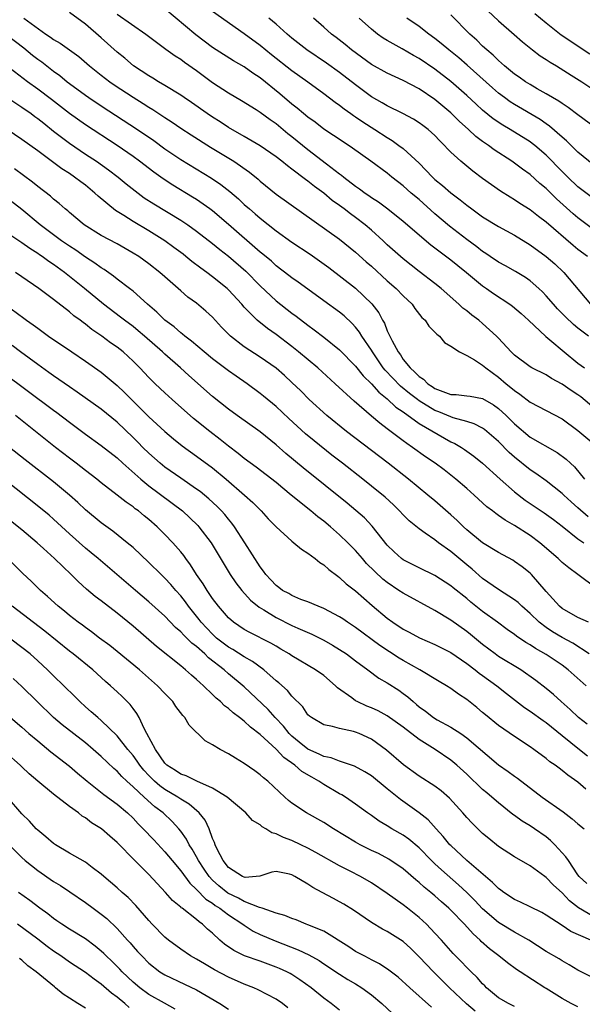
# Model space of a CAD drawing. Units: inches. Extents: x 2661000 to 2664000, y 1560000 to 1561272.
# Drawn here: x 2662301 to 2662372, y 1560589 to 1560713 of the extents above; entities that cross this region are included whole.
import ezdxf

# ---------------------------------------------------------------- set-up
doc = ezdxf.new("R2010")
doc.units = ezdxf.units.IN
doc.header["$MEASUREMENT"] = 0
doc.layers.add('LD26611560_2ft', color=87, linetype='Continuous')

msp = doc.modelspace()

# ---------------------------------------------------------------- linework, layer by layer
at = {"layer": 'LD26611560_2ft'}
for points, elevation in [([(2662372.34, 1560673), (2662371, 1560674.01), (2662370.45, 1560674.45), (2662369.41, 1560675.41), (2662369, 1560675.85), (2662368.42, 1560676.42), (2662367.9, 1560677), (2662367, 1560678.06), (2662366.55, 1560678.55), (2662366.07, 1560679), (2662365, 1560679.95), (2662364.39, 1560680.39), (2662363.14, 1560681.14), (2662361.86, 1560681.86), (2662361, 1560682.31), (2662359.96, 1560683), (2662359.39, 1560683.39), (2662359, 1560683.64), (2662358.25, 1560684.25), (2662357, 1560685.15), (2662354.84, 1560686.84), (2662353, 1560688.4), (2662351, 1560690.17), (2662350.02, 1560691), (2662349, 1560691.91), (2662347.58, 1560693), (2662347, 1560693.48), (2662344.94, 1560695), (2662342.64, 1560696.64), (2662341.43, 1560697.43), (2662339.03, 1560699.03), (2662337.91, 1560699.91), (2662337, 1560700.54), (2662336.44, 1560701), (2662335.67, 1560701.67), (2662335, 1560702.18), (2662333.48, 1560703.48), (2662331, 1560705.5), (2662330.09, 1560706.09), (2662329, 1560706.86), (2662327.63, 1560707.63), (2662325.48, 1560709), (2662325, 1560709.32), (2662322.91, 1560710.91), (2662319, 1560714.17)], 8750), ([(2662325, 1560713.88), (2662329, 1560711.09), (2662331, 1560709.59), (2662332.42, 1560708.42), (2662335, 1560706.41), (2662336.99, 1560705), (2662339, 1560703.52), (2662340.43, 1560702.43), (2662341, 1560702.05), (2662341.58, 1560701.59), (2662342.43, 1560701), (2662342.75, 1560700.75), (2662343, 1560700.6), (2662343.93, 1560699.94), (2662345.42, 1560699), (2662347, 1560697.97), (2662347.61, 1560697.61), (2662348.47, 1560697), (2662349, 1560696.6), (2662351, 1560694.75), (2662352.68, 1560693), (2662353, 1560692.71), (2662353.95, 1560691.95), (2662355, 1560691.01), (2662356.16, 1560690.16), (2662357, 1560689.46), (2662357.62, 1560689), (2662359, 1560688.02), (2662361, 1560686.8), (2662363, 1560685.68), (2662365, 1560684.49), (2662367, 1560683.03), (2662368.07, 1560682.07), (2662369.21, 1560681), (2662372.56, 1560677)], 8752), ([(2662359, 1560714.55), (2662361, 1560712.65), (2662362.96, 1560710.96), (2662364.01, 1560710.01), (2662365.28, 1560709), (2662366.26, 1560708.26), (2662367, 1560707.82), (2662367.48, 1560707.48), (2662368.29, 1560707), (2662370.16, 1560705.84), (2662371.47, 1560705), (2662373, 1560703.97)], 8764), ([(2662301.24, 1560713), (2662304.03, 1560711), (2662304.62, 1560710.62), (2662305, 1560710.33), (2662305.84, 1560709.84), (2662306.98, 1560709), (2662308.16, 1560708.16), (2662309.5, 1560707), (2662311, 1560705.82), (2662312.08, 1560705), (2662312.63, 1560704.63), (2662315, 1560703.06), (2662316.27, 1560702.27), (2662317, 1560701.79), (2662317.5, 1560701.5), (2662319, 1560700.49), (2662319.91, 1560699.92), (2662321, 1560699.17), (2662322.31, 1560698.31), (2662324.76, 1560696.76), (2662327.68, 1560695), (2662329.64, 1560693.64), (2662330.74, 1560692.74), (2662331, 1560692.5), (2662333, 1560690.85), (2662341, 1560685.18), (2662343, 1560683.56), (2662344.35, 1560682.35), (2662345, 1560681.79), (2662347, 1560679.97), (2662348.11, 1560679), (2662349, 1560678.05), (2662350.11, 1560677), (2662350.47, 1560676.47), (2662351.35, 1560675.35), (2662351.76, 1560675), (2662352.23, 1560674.23), (2662353, 1560673.5), (2662353.22, 1560673.22), (2662353.58, 1560673), (2662354.2, 1560672.2), (2662355, 1560671.72), (2662356.09, 1560671), (2662357, 1560670.55), (2662357.98, 1560670.02), (2662359, 1560669.35), (2662359.38, 1560669), (2662361, 1560667.83), (2662361.98, 1560667), (2662362.55, 1560666.55), (2662363, 1560666.14), (2662363.69, 1560665.69), (2662365, 1560664.68), (2662369, 1560662.6), (2662371, 1560661.13), (2662373, 1560659.46)], 8744), ([(2662373, 1560663.99), (2662371.35, 1560665.35), (2662371, 1560665.61), (2662370.15, 1560666.15), (2662369, 1560666.97), (2662367.67, 1560667.67), (2662367, 1560668.11), (2662365.2, 1560669), (2662365, 1560669.12), (2662363, 1560670.6), (2662362.59, 1560671), (2662361, 1560672.75), (2662360.76, 1560673), (2662359, 1560674.59), (2662358.5, 1560675), (2662357.65, 1560675.65), (2662357, 1560676.17), (2662356.52, 1560676.52), (2662356, 1560677), (2662353.76, 1560679), (2662353, 1560679.62), (2662351, 1560681.14), (2662349, 1560682.7), (2662348.66, 1560683), (2662347, 1560684.5), (2662346.47, 1560685), (2662345, 1560686.32), (2662344.21, 1560687), (2662343, 1560687.92), (2662342.37, 1560688.37), (2662341.57, 1560689), (2662341, 1560689.42), (2662340.08, 1560690.08), (2662339, 1560690.99), (2662337.82, 1560691.82), (2662337, 1560692.49), (2662336.69, 1560692.69), (2662335, 1560694.01), (2662334.42, 1560694.42), (2662333.73, 1560695), (2662333, 1560695.56), (2662331, 1560696.94), (2662329, 1560698.1), (2662327, 1560699.24), (2662325.95, 1560699.95), (2662325, 1560700.54), (2662324.32, 1560701), (2662322.37, 1560702.38), (2662321.44, 1560703), (2662321, 1560703.31), (2662319, 1560704.55), (2662318.22, 1560705), (2662317.47, 1560705.47), (2662317, 1560705.73), (2662315.06, 1560707), (2662313.95, 1560707.95), (2662313, 1560708.74), (2662311, 1560710.52), (2662309, 1560712.23), (2662307, 1560713.7)], 8746), ([(2662313, 1560713.5), (2662316.62, 1560711), (2662319.11, 1560709.11), (2662320.28, 1560708.28), (2662321, 1560707.85), (2662321.48, 1560707.48), (2662323, 1560706.41), (2662325, 1560704.9), (2662327, 1560703.61), (2662328.66, 1560702.66), (2662330.48, 1560701.52), (2662331, 1560701.18), (2662332.24, 1560700.24), (2662333, 1560699.73), (2662334.49, 1560698.49), (2662335, 1560698.11), (2662337, 1560696.47), (2662339.34, 1560694.66), (2662341, 1560693.41), (2662341.25, 1560693.25), (2662341.54, 1560693), (2662343, 1560691.88), (2662343.52, 1560691.52), (2662344.2, 1560691), (2662344.68, 1560690.68), (2662345, 1560690.44), (2662345.88, 1560689.88), (2662347.06, 1560689), (2662349, 1560687.47), (2662352.48, 1560684.48), (2662353, 1560684.11), (2662355, 1560682.59), (2662355.87, 1560681.87), (2662356.96, 1560681), (2662359, 1560679.33), (2662359.49, 1560679), (2662360.37, 1560678.37), (2662362.42, 1560677), (2662362.76, 1560676.76), (2662363.83, 1560675.83), (2662364.77, 1560675), (2662366.95, 1560672.95), (2662367.47, 1560672.53), (2662369.28, 1560671), (2662371, 1560669.6), (2662371.83, 1560669)], 8748), ([(2662372.2, 1560683), (2662371, 1560683.91), (2662370.4, 1560684.4), (2662367, 1560687.35), (2662366.05, 1560688.05), (2662365, 1560688.89), (2662363.7, 1560689.7), (2662363, 1560690.16), (2662362.47, 1560690.47), (2662361.23, 1560691.23), (2662359, 1560692.84), (2662357.76, 1560693.76), (2662356.27, 1560695), (2662355, 1560696.16), (2662354.58, 1560696.58), (2662354.2, 1560697), (2662353.59, 1560697.59), (2662353, 1560698.22), (2662352.14, 1560699), (2662351.49, 1560699.49), (2662351, 1560699.85), (2662350.3, 1560700.3), (2662348.94, 1560701), (2662347, 1560701.96), (2662346.36, 1560702.36), (2662345, 1560703.12), (2662343, 1560704.62), (2662341, 1560706.17), (2662339.35, 1560707.35), (2662336.88, 1560709), (2662335, 1560710.48), (2662334.38, 1560711), (2662333, 1560712.25), (2662332.1, 1560713)], 8754), ([(2662373, 1560686.37), (2662371, 1560687.88), (2662370.39, 1560688.39), (2662368.29, 1560690.29), (2662367, 1560691.58), (2662366.21, 1560692.21), (2662365, 1560693.32), (2662364, 1560694), (2662363, 1560694.77), (2662362.66, 1560695), (2662360.44, 1560696.44), (2662359.72, 1560697), (2662359, 1560697.5), (2662358.13, 1560698.13), (2662357.23, 1560699), (2662356.04, 1560700.05), (2662355, 1560701.1), (2662353, 1560702.78), (2662351, 1560704.12), (2662349, 1560705.17), (2662347, 1560706.08), (2662345, 1560707.19), (2662342.48, 1560709), (2662341.68, 1560709.68), (2662340.56, 1560710.57), (2662339.99, 1560711), (2662339, 1560711.89), (2662337.73, 1560713)], 8756), ([(2662373, 1560690.26), (2662371, 1560691.8), (2662369.72, 1560693), (2662369, 1560693.72), (2662367, 1560695.77), (2662365.57, 1560697), (2662365.25, 1560697.25), (2662365, 1560697.43), (2662362.45, 1560699), (2662361.53, 1560699.53), (2662360.34, 1560700.34), (2662359, 1560701.43), (2662358.17, 1560702.17), (2662357, 1560703.27), (2662355, 1560705.04), (2662353, 1560706.6), (2662351, 1560707.94), (2662350.31, 1560708.31), (2662348.87, 1560709.13), (2662347, 1560710.18), (2662346.49, 1560710.5), (2662345.78, 1560711), (2662345, 1560711.6), (2662343.45, 1560713)], 8758), ([(2662373, 1560694.51), (2662371, 1560696.14), (2662369.57, 1560697.57), (2662369, 1560698.05), (2662367.43, 1560699.43), (2662367, 1560699.72), (2662366.25, 1560700.25), (2662363, 1560702.14), (2662362.47, 1560702.47), (2662361.75, 1560703), (2662361, 1560703.56), (2662360.23, 1560704.23), (2662357.07, 1560707.07), (2662356, 1560708), (2662354.74, 1560709), (2662353.8, 1560709.8), (2662353, 1560710.45), (2662352.24, 1560711), (2662351, 1560711.97), (2662349.47, 1560713)], 8760), ([(2662373.21, 1560699.21), (2662371, 1560700.84), (2662369.78, 1560701.78), (2662369, 1560702.25), (2662368.57, 1560702.57), (2662367.8, 1560703), (2662367, 1560703.49), (2662365.88, 1560704.12), (2662365, 1560704.64), (2662364.41, 1560705), (2662363.59, 1560705.59), (2662363, 1560705.97), (2662361.74, 1560707), (2662361.36, 1560707.36), (2662361, 1560707.66), (2662360.33, 1560708.33), (2662359.54, 1560709), (2662359, 1560709.5), (2662358.25, 1560710.25), (2662357.38, 1560711), (2662355, 1560713.42)], 8762), ([(2662372.47, 1560708.47), (2662368.87, 1560710.87), (2662367, 1560712.36), (2662365.56, 1560713.56)], 8766), ([(2662297, 1560712.47), (2662301.26, 1560709.26), (2662302.36, 1560708.36), (2662303, 1560707.86), (2662303.5, 1560707.5), (2662305, 1560706.33), (2662305.77, 1560705.77), (2662306.71, 1560705), (2662307, 1560704.78), (2662309, 1560703.31), (2662309.45, 1560703), (2662311, 1560701.97), (2662315.56, 1560699), (2662317.6, 1560697.6), (2662319, 1560696.58), (2662321, 1560695.2), (2662324.86, 1560692.86), (2662326.06, 1560692.06), (2662327.18, 1560691.18), (2662328.26, 1560690.26), (2662329, 1560689.57), (2662329.64, 1560689), (2662330.38, 1560688.38), (2662331, 1560687.82), (2662333, 1560686.26), (2662335, 1560684.83), (2662337.3, 1560683.3), (2662338.47, 1560682.47), (2662339.62, 1560681.62), (2662343, 1560679.03), (2662345.06, 1560677.06), (2662345.93, 1560675.93), (2662346.4, 1560675), (2662346.63, 1560674.63), (2662347, 1560673.68), (2662347.6, 1560672.4), (2662348.36, 1560671), (2662348.64, 1560670.64), (2662349, 1560670.07), (2662349.86, 1560669), (2662350.48, 1560668.48), (2662351, 1560667.93), (2662351.57, 1560667.57), (2662352.11, 1560667), (2662352.66, 1560666.66), (2662353, 1560666.41), (2662353.99, 1560666.01), (2662355, 1560665.67), (2662355.66, 1560665.66), (2662357, 1560665.49), (2662357.42, 1560665.42), (2662359, 1560665.13), (2662360.35, 1560664.35), (2662361, 1560663.89), (2662361.96, 1560663), (2662363, 1560661.96), (2662365, 1560660.3), (2662368.37, 1560658.37), (2662369.52, 1560657.52), (2662370.05, 1560657), (2662370.55, 1560656.55), (2662371.8, 1560655)], 8742), ([(2662372.27, 1560650.27), (2662371, 1560651.39), (2662370.13, 1560652.13), (2662369.2, 1560653), (2662369, 1560653.21), (2662367, 1560654.79), (2662365.7, 1560655.7), (2662365, 1560656.16), (2662363, 1560657.76), (2662362.35, 1560658.35), (2662361, 1560659.72), (2662359.52, 1560661), (2662359.24, 1560661.24), (2662359, 1560661.4), (2662357.95, 1560661.95), (2662357, 1560662.24), (2662355.27, 1560662.73), (2662355, 1560662.83), (2662353.47, 1560663.47), (2662353, 1560663.63), (2662351, 1560664.85), (2662350.8, 1560665), (2662349.79, 1560665.79), (2662348.68, 1560666.68), (2662346.72, 1560668.72), (2662346.5, 1560669), (2662345.12, 1560671), (2662345, 1560671.22), (2662343.8, 1560673), (2662343.5, 1560673.5), (2662343, 1560674.14), (2662342.59, 1560674.59), (2662341.55, 1560675.55), (2662341, 1560675.99), (2662339, 1560677.43), (2662337, 1560678.9), (2662335.78, 1560679.78), (2662335, 1560680.31), (2662334.62, 1560680.62), (2662333, 1560681.84), (2662332.41, 1560682.41), (2662331.33, 1560683.32), (2662331, 1560683.57), (2662327, 1560687.06), (2662325, 1560688.75), (2662324.66, 1560689), (2662323, 1560690.18), (2662322.5, 1560690.5), (2662319.99, 1560691.99), (2662318.77, 1560692.77), (2662317.61, 1560693.61), (2662315.8, 1560695), (2662315, 1560695.59), (2662313, 1560696.99), (2662309, 1560699.59), (2662307, 1560701.01), (2662304.75, 1560702.75), (2662303, 1560704.06), (2662301.7, 1560705), (2662299, 1560707.1)], 8740), ([(2662299, 1560703.15), (2662301, 1560701.82), (2662302.17, 1560701), (2662302.64, 1560700.64), (2662303, 1560700.39), (2662303.77, 1560699.77), (2662305, 1560698.8), (2662307, 1560697.26), (2662309, 1560695.91), (2662310.39, 1560695), (2662311.92, 1560693.92), (2662313.12, 1560693), (2662314.14, 1560692.14), (2662315.26, 1560691.26), (2662316.41, 1560690.41), (2662317.63, 1560689.63), (2662321, 1560687.59), (2662321.88, 1560687), (2662323, 1560686.2), (2662325, 1560684.66), (2662325.91, 1560683.91), (2662327, 1560683.07), (2662329.18, 1560681.18), (2662331, 1560679.31), (2662333, 1560677.43), (2662335, 1560675.89), (2662335.52, 1560675.52), (2662337, 1560674.36), (2662337.8, 1560673.8), (2662339, 1560672.87), (2662341, 1560671.27), (2662343, 1560669.21), (2662343.98, 1560667.98), (2662345, 1560666.99), (2662345.93, 1560665.93), (2662347, 1560665.09), (2662348.07, 1560664.07), (2662349, 1560663.45), (2662351, 1560662), (2662353.4, 1560660.6), (2662355, 1560659.71), (2662355.49, 1560659.49), (2662356.32, 1560659), (2662356.73, 1560658.73), (2662357.89, 1560657.89), (2662359, 1560657), (2662361.19, 1560655), (2662363, 1560653.41), (2662364.36, 1560652.36), (2662366.75, 1560650.75), (2662367.91, 1560649.91), (2662369, 1560649.09), (2662371, 1560647.5), (2662371.72, 1560647)], 8738), ([(2662373.29, 1560641.29), (2662370.98, 1560643), (2662369.83, 1560643.83), (2662369, 1560644.51), (2662368.5, 1560645), (2662366.2, 1560647), (2662365, 1560647.9), (2662363, 1560649.18), (2662361.83, 1560649.83), (2662361, 1560650.44), (2662360.66, 1560650.66), (2662360.23, 1560651), (2662359.53, 1560651.53), (2662357.93, 1560653), (2662357, 1560653.82), (2662355.63, 1560655), (2662355, 1560655.49), (2662354.15, 1560656.15), (2662353.01, 1560657), (2662351.82, 1560657.82), (2662350.19, 1560659), (2662349.47, 1560659.47), (2662349, 1560659.83), (2662348.32, 1560660.32), (2662347, 1560661.34), (2662346.04, 1560662.04), (2662345, 1560662.94), (2662342.81, 1560664.81), (2662340.45, 1560667), (2662338.27, 1560669), (2662335.84, 1560671), (2662335, 1560671.67), (2662333, 1560673.21), (2662331.94, 1560673.94), (2662330.61, 1560675), (2662329, 1560676.62), (2662328.67, 1560677), (2662327, 1560678.84), (2662326.83, 1560679), (2662325, 1560680.46), (2662324.27, 1560681), (2662323.53, 1560681.53), (2662322.39, 1560682.39), (2662321.66, 1560683), (2662321.29, 1560683.29), (2662320.15, 1560684.15), (2662319, 1560684.98), (2662317, 1560686.23), (2662315, 1560687.42), (2662313.82, 1560688.18), (2662312.8, 1560688.8), (2662310.6, 1560690.6), (2662310.19, 1560691), (2662309, 1560691.97), (2662308.41, 1560692.41), (2662307.65, 1560693), (2662307, 1560693.44), (2662306.04, 1560694.04), (2662303, 1560696.29), (2662301, 1560697.75), (2662299.17, 1560699)], 8736), ([(2662372.32, 1560637), (2662371, 1560637.59), (2662369, 1560638.73), (2662368.68, 1560639), (2662367, 1560640.88), (2662365.15, 1560643), (2662365, 1560643.15), (2662363.96, 1560643.96), (2662363, 1560644.65), (2662362.79, 1560644.79), (2662361, 1560645.75), (2662358.97, 1560647), (2662357, 1560648.62), (2662356.57, 1560649), (2662355.79, 1560649.79), (2662355, 1560650.52), (2662353, 1560652.26), (2662352.12, 1560653), (2662349.68, 1560655), (2662347.11, 1560657), (2662341.88, 1560661), (2662339.39, 1560663), (2662337.18, 1560665), (2662336.1, 1560666.1), (2662335, 1560667.16), (2662334.04, 1560668.04), (2662333, 1560668.95), (2662331, 1560670.35), (2662329, 1560671.66), (2662327.27, 1560673), (2662327.12, 1560673.12), (2662326.13, 1560674.13), (2662325, 1560675.36), (2662324.15, 1560676.15), (2662323, 1560677.13), (2662321.91, 1560677.91), (2662321, 1560678.68), (2662319, 1560680.44), (2662318.39, 1560681), (2662317, 1560682.09), (2662315.72, 1560683), (2662315, 1560683.45), (2662313, 1560684.59), (2662311, 1560685.66), (2662308.86, 1560687), (2662307, 1560688.56), (2662306.77, 1560688.77), (2662306.47, 1560689), (2662305.69, 1560689.69), (2662305, 1560690.24), (2662304.61, 1560690.61), (2662303, 1560691.83), (2662302.36, 1560692.36), (2662300.06, 1560694.06)], 8734), ([(2662372.42, 1560633), (2662370.35, 1560634.35), (2662369, 1560635.06), (2662367.79, 1560635.79), (2662367, 1560636.33), (2662366.12, 1560637), (2662365, 1560638.08), (2662363.92, 1560639), (2662363.46, 1560639.46), (2662363, 1560639.82), (2662361, 1560641.11), (2662359, 1560642.51), (2662357.67, 1560643.67), (2662357, 1560644.21), (2662355, 1560645.91), (2662353.46, 1560647), (2662353, 1560647.36), (2662351.78, 1560648.22), (2662351, 1560648.74), (2662349.76, 1560649.76), (2662349, 1560650.51), (2662348.54, 1560651), (2662347.76, 1560651.76), (2662346.71, 1560652.71), (2662345, 1560654.12), (2662343.91, 1560655), (2662341.36, 1560657), (2662340.03, 1560658.03), (2662337.8, 1560659.8), (2662336.71, 1560660.71), (2662334.62, 1560662.62), (2662333, 1560664.13), (2662331.43, 1560665.43), (2662331, 1560665.79), (2662329.37, 1560667), (2662327.96, 1560667.96), (2662327, 1560668.64), (2662325, 1560670.15), (2662323.95, 1560671), (2662322.36, 1560672.36), (2662321.5, 1560673), (2662321.24, 1560673.24), (2662321, 1560673.41), (2662320.16, 1560674.16), (2662319.01, 1560675), (2662318, 1560676), (2662316.82, 1560677), (2662315, 1560678.64), (2662314.54, 1560679), (2662313, 1560680.17), (2662312.55, 1560680.55), (2662311.37, 1560681.37), (2662311, 1560681.58), (2662310.18, 1560682.18), (2662309, 1560682.92), (2662307.79, 1560683.79), (2662307, 1560684.3), (2662306.01, 1560685), (2662303.32, 1560687), (2662301, 1560688.92), (2662299, 1560690.48)], 8732), ([(2662372.01, 1560629), (2662369.78, 1560631), (2662369, 1560631.58), (2662367, 1560632.93), (2662365.67, 1560633.67), (2662365, 1560634.14), (2662364.45, 1560634.45), (2662363.26, 1560635.26), (2662363, 1560635.47), (2662362.1, 1560636.1), (2662360.89, 1560637), (2662359, 1560638.36), (2662357.52, 1560639.52), (2662357, 1560639.96), (2662355.31, 1560641.31), (2662355, 1560641.58), (2662353, 1560642.87), (2662351, 1560643.82), (2662349, 1560644.83), (2662348.77, 1560645), (2662347.86, 1560645.86), (2662347, 1560646.7), (2662345.09, 1560649.09), (2662344.11, 1560650.11), (2662343.05, 1560651.05), (2662341.96, 1560651.96), (2662336.4, 1560656.41), (2662334.23, 1560658.23), (2662333, 1560659.32), (2662331, 1560660.94), (2662328.1, 1560663), (2662327, 1560663.8), (2662325, 1560665.39), (2662322.03, 1560668.03), (2662320.96, 1560669), (2662319, 1560670.72), (2662318.71, 1560671), (2662316.43, 1560673), (2662315.66, 1560673.66), (2662315, 1560674.19), (2662313.91, 1560675), (2662313.4, 1560675.4), (2662311.3, 1560677), (2662308.88, 1560679), (2662306.39, 1560681), (2662305, 1560682.01), (2662304.4, 1560682.4), (2662303.58, 1560683), (2662303.23, 1560683.23), (2662303, 1560683.4), (2662302, 1560684), (2662301, 1560684.74), (2662299, 1560686.08)], 8730), ([(2662372.16, 1560624.16), (2662371.08, 1560625), (2662370.03, 1560626.03), (2662368.89, 1560627), (2662367.91, 1560627.91), (2662367, 1560628.65), (2662365.68, 1560629.68), (2662363.8, 1560631), (2662361, 1560632.7), (2662360.56, 1560633), (2662359, 1560634.18), (2662357.45, 1560635.45), (2662357, 1560635.81), (2662355, 1560637.25), (2662353, 1560638.46), (2662349, 1560640.63), (2662348.47, 1560641), (2662347, 1560641.98), (2662346.43, 1560642.43), (2662344.4, 1560644.4), (2662343.86, 1560645), (2662343, 1560646), (2662342.02, 1560647), (2662341, 1560647.99), (2662339.85, 1560649), (2662339, 1560649.69), (2662338.25, 1560650.25), (2662337.38, 1560651), (2662334.92, 1560653), (2662333.85, 1560653.85), (2662333, 1560654.56), (2662330.5, 1560656.5), (2662329, 1560657.61), (2662328.24, 1560658.24), (2662327, 1560659.16), (2662325.98, 1560659.98), (2662324.65, 1560661), (2662322.62, 1560662.62), (2662319.93, 1560665), (2662319, 1560665.85), (2662317.8, 1560667), (2662317, 1560667.79), (2662315.86, 1560669), (2662315, 1560669.86), (2662313.75, 1560671), (2662313, 1560671.6), (2662312.17, 1560672.17), (2662311.09, 1560673), (2662309.83, 1560673.83), (2662309, 1560674.51), (2662308.7, 1560674.7), (2662308.34, 1560675), (2662307.56, 1560675.56), (2662307, 1560676.04), (2662305, 1560677.62), (2662303.16, 1560679), (2662301, 1560680.44), (2662300.21, 1560681)], 8728), ([(2662298.87, 1560677), (2662301.26, 1560675.26), (2662301.6, 1560675), (2662302.43, 1560674.43), (2662303, 1560673.98), (2662304.34, 1560673), (2662307.28, 1560671), (2662309, 1560669.86), (2662311, 1560668.46), (2662313, 1560666.8), (2662313.92, 1560665.92), (2662314.81, 1560665), (2662317, 1560662.83), (2662319, 1560660.98), (2662320.08, 1560660.08), (2662321.2, 1560659.2), (2662323, 1560657.9), (2662325, 1560656.41), (2662326.73, 1560655), (2662329.04, 1560653), (2662330.06, 1560652.06), (2662331.12, 1560651), (2662332.02, 1560650.02), (2662333, 1560649), (2662335, 1560647.18), (2662335.24, 1560647), (2662336.18, 1560646.18), (2662337, 1560645.69), (2662337.9, 1560645), (2662338.5, 1560644.5), (2662339, 1560644.22), (2662339.62, 1560643.62), (2662340.77, 1560642.77), (2662341, 1560642.62), (2662341.83, 1560641.83), (2662343, 1560640.94), (2662345.09, 1560639.09), (2662347, 1560637.5), (2662347.7, 1560637), (2662349, 1560636.14), (2662349.75, 1560635.75), (2662351.04, 1560635.04), (2662353, 1560634.2), (2662355, 1560633.17), (2662357, 1560631.79), (2662358.05, 1560631), (2662358.57, 1560630.57), (2662359, 1560630.28), (2662360.79, 1560629), (2662362.01, 1560628.01), (2662364.26, 1560626.26), (2662365, 1560625.79), (2662366.63, 1560624.63), (2662367, 1560624.39), (2662369, 1560622.75), (2662371.19, 1560621), (2662372.19, 1560620.19)], 8726), ([(2662371.98, 1560615.98), (2662371, 1560616.87), (2662369.73, 1560617.73), (2662369, 1560618.34), (2662368.61, 1560618.61), (2662368.11, 1560619), (2662367.44, 1560619.44), (2662367, 1560619.83), (2662365.43, 1560621), (2662365, 1560621.31), (2662363, 1560622.61), (2662361, 1560623.99), (2662359.34, 1560625.34), (2662359, 1560625.65), (2662358.26, 1560626.27), (2662357, 1560627.27), (2662355.94, 1560627.94), (2662355, 1560628.64), (2662354.45, 1560629), (2662353.52, 1560629.52), (2662351.08, 1560631), (2662349, 1560632.18), (2662348.49, 1560632.49), (2662346.08, 1560634.08), (2662343, 1560636.33), (2662341.97, 1560637), (2662341.41, 1560637.41), (2662341, 1560637.67), (2662339, 1560638.73), (2662338.28, 1560639), (2662337, 1560639.56), (2662336.13, 1560639.87), (2662335, 1560640.34), (2662334.59, 1560640.59), (2662333.8, 1560641), (2662333.35, 1560641.35), (2662333, 1560641.6), (2662332.34, 1560642.34), (2662331.73, 1560643), (2662331.43, 1560643.43), (2662331, 1560643.97), (2662329.08, 1560647), (2662327.77, 1560649), (2662327.44, 1560649.44), (2662327, 1560649.96), (2662326.54, 1560650.54), (2662326.12, 1560651), (2662325.57, 1560651.57), (2662324.53, 1560652.53), (2662323.43, 1560653.43), (2662323, 1560653.74), (2662321, 1560655.11), (2662319, 1560656.52), (2662318.4, 1560657), (2662317, 1560658.25), (2662316.23, 1560659), (2662315.63, 1560659.63), (2662315, 1560660.25), (2662313, 1560662.16), (2662311, 1560663.79), (2662307.96, 1560665.96), (2662307, 1560666.6), (2662305, 1560667.99), (2662304.42, 1560668.42), (2662303, 1560669.43), (2662300.85, 1560671), (2662299.8, 1560671.8)], 8724), ([(2662298.52, 1560668.52), (2662305, 1560663.66), (2662305.39, 1560663.39), (2662307, 1560662.15), (2662309, 1560660.67), (2662311, 1560659.25), (2662313, 1560657.68), (2662313.73, 1560657), (2662315.98, 1560655), (2662317, 1560654.17), (2662321.21, 1560651), (2662322.14, 1560650.14), (2662323.15, 1560649.15), (2662323.28, 1560649), (2662324.81, 1560647), (2662327.24, 1560643), (2662327.95, 1560641.95), (2662328.68, 1560641), (2662329.78, 1560639.78), (2662330.87, 1560638.87), (2662331.46, 1560638.54), (2662333, 1560637.59), (2662335, 1560636.59), (2662335.75, 1560636.25), (2662337.5, 1560635.5), (2662338.52, 1560635), (2662339, 1560634.75), (2662340.11, 1560634.11), (2662341, 1560633.57), (2662341.86, 1560633), (2662343, 1560632.13), (2662344.56, 1560631), (2662345.95, 1560629.95), (2662347, 1560629.38), (2662348.44, 1560628.44), (2662349, 1560628.04), (2662349.6, 1560627.6), (2662350.24, 1560627), (2662350.66, 1560626.66), (2662351, 1560626.36), (2662351.8, 1560625.8), (2662352.81, 1560625), (2662353.29, 1560624.72), (2662355, 1560623.81), (2662356.24, 1560623), (2662357, 1560622.46), (2662361, 1560619.07), (2662362.22, 1560618.22), (2662363, 1560617.62), (2662363.37, 1560617.37), (2662366.5, 1560615), (2662369.13, 1560613.13), (2662370.27, 1560612.27), (2662371, 1560611.62), (2662371.77, 1560611)], 8722), ([(2662372.1, 1560604.1), (2662371.15, 1560605), (2662371, 1560605.2), (2662369.79, 1560607), (2662369.48, 1560607.48), (2662368.07, 1560609), (2662367.54, 1560609.54), (2662367, 1560609.97), (2662365.54, 1560611), (2662365, 1560611.37), (2662363.97, 1560611.97), (2662363, 1560612.69), (2662362.81, 1560612.81), (2662361, 1560614.25), (2662360.14, 1560615), (2662359.51, 1560615.51), (2662359, 1560615.96), (2662357, 1560617.87), (2662355.74, 1560619), (2662355, 1560619.62), (2662353.04, 1560621), (2662351, 1560622.25), (2662349, 1560623.78), (2662347, 1560625.23), (2662345.84, 1560625.84), (2662345, 1560626.22), (2662344.44, 1560626.44), (2662343.21, 1560627), (2662343, 1560627.12), (2662342.53, 1560627.47), (2662340.74, 1560628.74), (2662340.49, 1560629), (2662339, 1560630.27), (2662337.98, 1560631), (2662335, 1560632.76), (2662334.65, 1560633), (2662333.62, 1560633.62), (2662333, 1560633.97), (2662332.36, 1560634.36), (2662329.7, 1560635.7), (2662329, 1560636.1), (2662327.63, 1560637), (2662327, 1560637.55), (2662325.76, 1560639), (2662325, 1560640), (2662324.32, 1560641), (2662323.82, 1560641.82), (2662323, 1560643), (2662322.23, 1560644.23), (2662321.63, 1560645), (2662321.38, 1560645.38), (2662321, 1560645.85), (2662320.01, 1560647), (2662319, 1560648.05), (2662318.03, 1560649), (2662317, 1560649.9), (2662316.39, 1560650.39), (2662315.67, 1560651), (2662315.28, 1560651.28), (2662315, 1560651.52), (2662314.12, 1560652.12), (2662313.02, 1560653), (2662311, 1560654.55), (2662310.45, 1560655), (2662309, 1560656.09), (2662307.84, 1560657), (2662307, 1560657.62), (2662305.23, 1560659), (2662300.22, 1560663)], 8720), ([(2662373, 1560599.92), (2662371.05, 1560601.05), (2662369.93, 1560601.93), (2662369, 1560602.93), (2662367.92, 1560603.92), (2662367, 1560604.88), (2662366.81, 1560605), (2662365, 1560606.33), (2662363, 1560607.49), (2662361, 1560608.78), (2662359.77, 1560609.77), (2662359, 1560610.43), (2662357.7, 1560611.7), (2662357, 1560612.44), (2662356.52, 1560613), (2662354.84, 1560614.84), (2662353.77, 1560615.77), (2662353, 1560616.35), (2662351, 1560617.62), (2662349.03, 1560619.03), (2662346.9, 1560620.9), (2662345, 1560622.29), (2662343.44, 1560623), (2662343, 1560623.17), (2662342.74, 1560623.25), (2662341, 1560623.62), (2662340.11, 1560623.89), (2662339, 1560624.1), (2662337.44, 1560625), (2662337.19, 1560625.19), (2662337, 1560625.36), (2662336.35, 1560626.35), (2662335, 1560627.67), (2662334.42, 1560628.42), (2662333.36, 1560629.36), (2662333, 1560629.63), (2662331.47, 1560631), (2662330.05, 1560632.05), (2662329, 1560632.62), (2662327.55, 1560633.55), (2662327, 1560633.84), (2662326.34, 1560634.34), (2662325.52, 1560635), (2662325, 1560635.48), (2662323.57, 1560637), (2662323.33, 1560637.33), (2662321.98, 1560639), (2662321.58, 1560639.58), (2662321, 1560640.3), (2662320.37, 1560641), (2662319.75, 1560641.75), (2662319, 1560642.55), (2662318.52, 1560643), (2662317, 1560644.52), (2662315, 1560646.38), (2662314.27, 1560647), (2662312.45, 1560648.45), (2662311, 1560649.5), (2662309, 1560651.15), (2662308.05, 1560652.05), (2662306.99, 1560652.99), (2662305, 1560654.65), (2662301.43, 1560657.43), (2662299.46, 1560659)], 8718), ([(2662372.63, 1560597), (2662370.09, 1560598.09), (2662369, 1560598.83), (2662367, 1560600.15), (2662366.46, 1560600.46), (2662365, 1560601.17), (2662363.76, 1560601.76), (2662363, 1560602.1), (2662361.66, 1560603), (2662361.3, 1560603.3), (2662361, 1560603.49), (2662360.26, 1560604.26), (2662359.34, 1560605), (2662357.03, 1560607), (2662355, 1560608.88), (2662354.88, 1560609), (2662354.05, 1560610.05), (2662353.15, 1560611), (2662352.14, 1560612.14), (2662351, 1560613), (2662348.67, 1560614.67), (2662347, 1560616.04), (2662345, 1560617.65), (2662344.17, 1560618.17), (2662342.88, 1560618.88), (2662341, 1560619.51), (2662339.93, 1560619.93), (2662339, 1560620.1), (2662338.41, 1560620.41), (2662337, 1560621.02), (2662335.92, 1560621.92), (2662335, 1560622.65), (2662334.65, 1560623), (2662333.93, 1560623.93), (2662332.9, 1560625), (2662332.02, 1560626.02), (2662329, 1560628.86), (2662327, 1560630.52), (2662326.46, 1560631), (2662324.51, 1560632.51), (2662324.03, 1560633), (2662323, 1560633.92), (2662322.38, 1560634.38), (2662321.78, 1560635), (2662321.37, 1560635.37), (2662321, 1560635.8), (2662320.34, 1560636.34), (2662319, 1560637.74), (2662317, 1560639.56), (2662315.3, 1560641), (2662310.61, 1560645), (2662309.73, 1560645.73), (2662309, 1560646.32), (2662307, 1560648.1), (2662305.5, 1560649.5), (2662305, 1560649.96), (2662304.45, 1560650.45), (2662303.36, 1560651.36), (2662295.53, 1560657.53)], 8716), ([(2662375, 1560591.19), (2662371, 1560593.23), (2662369.9, 1560593.9), (2662369, 1560594.37), (2662368.62, 1560594.62), (2662367, 1560595.58), (2662364.8, 1560597), (2662363, 1560598.01), (2662361, 1560599.22), (2662359, 1560600.95), (2662358, 1560602), (2662356.99, 1560603), (2662355.97, 1560603.97), (2662353.83, 1560605.83), (2662353, 1560606.6), (2662352.57, 1560607), (2662351, 1560608.59), (2662349.69, 1560609.69), (2662349, 1560610.19), (2662347.59, 1560611), (2662347, 1560611.37), (2662345.96, 1560611.96), (2662345, 1560612.66), (2662344.5, 1560613), (2662343, 1560614.11), (2662341.72, 1560615), (2662341.28, 1560615.28), (2662341, 1560615.42), (2662339, 1560616.58), (2662338.38, 1560617), (2662337.49, 1560617.49), (2662336.23, 1560618.23), (2662335.38, 1560619), (2662333.98, 1560619.97), (2662333, 1560621.03), (2662331, 1560622.88), (2662329.78, 1560623.78), (2662329, 1560624.53), (2662328.39, 1560625), (2662327.58, 1560625.58), (2662327, 1560626.13), (2662326.49, 1560626.49), (2662326, 1560627), (2662325.45, 1560627.45), (2662325, 1560627.91), (2662323.86, 1560629), (2662323.39, 1560629.39), (2662323, 1560629.79), (2662322.34, 1560630.34), (2662321.62, 1560631), (2662321, 1560631.51), (2662317.94, 1560633.94), (2662315, 1560636.48), (2662313, 1560638.13), (2662311, 1560639.69), (2662310.24, 1560640.24), (2662309.15, 1560641.15), (2662308.1, 1560642.1), (2662307.21, 1560643), (2662305.12, 1560645), (2662303.72, 1560646.28), (2662302.93, 1560647), (2662301, 1560648.61), (2662296.3, 1560652.3)], 8714), ([(2662371, 1560588.6), (2662370.14, 1560589), (2662369, 1560589.63), (2662367, 1560590.9), (2662366.81, 1560591), (2662363.74, 1560593), (2662363.28, 1560593.28), (2662362.13, 1560594.13), (2662361.03, 1560595), (2662359.88, 1560595.88), (2662358.83, 1560596.83), (2662358.67, 1560597), (2662357.79, 1560597.79), (2662356.71, 1560599), (2662355, 1560600.76), (2662354.75, 1560601), (2662353.81, 1560601.81), (2662353, 1560602.56), (2662352.47, 1560603), (2662351.65, 1560603.65), (2662351, 1560604.26), (2662350.59, 1560604.59), (2662349, 1560605.96), (2662347.19, 1560607.19), (2662345.88, 1560607.88), (2662345, 1560608.28), (2662343.58, 1560609), (2662343, 1560609.32), (2662340.21, 1560611), (2662339, 1560611.81), (2662336.83, 1560613), (2662335, 1560614.24), (2662334.58, 1560614.58), (2662334.11, 1560615), (2662331.98, 1560617), (2662331.41, 1560617.41), (2662331, 1560617.8), (2662330.31, 1560618.31), (2662329, 1560619.23), (2662327.88, 1560619.88), (2662327, 1560620.45), (2662325.95, 1560621), (2662325, 1560621.58), (2662324.07, 1560622.07), (2662322.05, 1560624.05), (2662321.53, 1560625), (2662321.26, 1560625.26), (2662320.4, 1560626.4), (2662320.02, 1560627), (2662319, 1560628.03), (2662318.09, 1560629), (2662315.79, 1560631), (2662313, 1560633.32), (2662312.06, 1560634.06), (2662310.78, 1560635), (2662309.77, 1560635.77), (2662309, 1560636.32), (2662308.62, 1560636.62), (2662308.1, 1560637), (2662307, 1560637.86), (2662306.38, 1560638.38), (2662305.59, 1560639), (2662304.24, 1560640.24), (2662303.36, 1560641), (2662302.16, 1560642.16), (2662301.13, 1560643.13), (2662299.23, 1560645)], 8712), ([(2662363, 1560588.63), (2662362.24, 1560589), (2662361, 1560589.75), (2662359.5, 1560591), (2662359.26, 1560591.26), (2662359, 1560591.49), (2662358.3, 1560592.3), (2662357.55, 1560593), (2662357, 1560593.56), (2662356.31, 1560594.31), (2662355.31, 1560595.31), (2662353.81, 1560597), (2662353, 1560597.88), (2662351.94, 1560599), (2662351, 1560599.84), (2662349.53, 1560601), (2662349, 1560601.42), (2662347, 1560602.88), (2662345, 1560604.19), (2662343.62, 1560605), (2662342.31, 1560605.69), (2662341, 1560606.35), (2662338, 1560608), (2662337, 1560608.57), (2662336.12, 1560609), (2662335, 1560609.52), (2662333.92, 1560609.92), (2662333, 1560610.37), (2662332.48, 1560610.48), (2662331.72, 1560611), (2662331.26, 1560611.26), (2662331, 1560611.49), (2662330.03, 1560612.03), (2662329.19, 1560613), (2662326.84, 1560615), (2662325, 1560616.12), (2662323.01, 1560616.99), (2662321.68, 1560617.68), (2662321, 1560617.89), (2662320.35, 1560618.35), (2662319.27, 1560619), (2662319.14, 1560619.14), (2662319, 1560619.27), (2662317.81, 1560621), (2662316.74, 1560623), (2662316.39, 1560623.61), (2662315.75, 1560625), (2662315.49, 1560625.49), (2662315, 1560626.12), (2662314.64, 1560626.64), (2662313.64, 1560627.64), (2662313, 1560628.24), (2662312.18, 1560629), (2662311.53, 1560629.53), (2662309.93, 1560631), (2662307.45, 1560633), (2662307, 1560633.34), (2662303.89, 1560635.89), (2662299.8, 1560639)], 8710), ([(2662358.05, 1560588.05), (2662356.98, 1560588.98), (2662354.84, 1560591), (2662352.8, 1560593), (2662351, 1560594.91), (2662349.95, 1560595.95), (2662349, 1560596.81), (2662347, 1560598.09), (2662346.39, 1560598.39), (2662345, 1560599.19), (2662342.75, 1560600.75), (2662341.53, 1560601.53), (2662341, 1560601.83), (2662340.22, 1560602.23), (2662338.8, 1560603), (2662337.61, 1560603.61), (2662337, 1560604.03), (2662335.37, 1560605), (2662335, 1560605.2), (2662334.71, 1560605.29), (2662333, 1560605.61), (2662332.47, 1560605.53), (2662330.94, 1560605.06), (2662329.13, 1560604.87), (2662329, 1560604.9), (2662328.78, 1560605), (2662327, 1560606.14), (2662326.34, 1560607), (2662325.58, 1560608.42), (2662325.33, 1560609), (2662325.26, 1560609.26), (2662325, 1560609.78), (2662324.56, 1560611), (2662324.07, 1560612.07), (2662323.31, 1560613), (2662322.08, 1560614.08), (2662321, 1560614.73), (2662320.62, 1560615), (2662319, 1560615.96), (2662318.39, 1560616.39), (2662317.71, 1560617), (2662317, 1560617.7), (2662316.37, 1560618.37), (2662315.86, 1560619), (2662315.52, 1560619.52), (2662315, 1560620.23), (2662314.35, 1560621), (2662313, 1560622.72), (2662311, 1560624.64), (2662310.55, 1560625), (2662309.74, 1560625.74), (2662309, 1560626.36), (2662308.29, 1560627), (2662307.66, 1560627.66), (2662306.3, 1560629), (2662305, 1560630.23), (2662304.22, 1560631), (2662303, 1560632.13), (2662302.03, 1560633), (2662301, 1560633.83), (2662298.03, 1560636.03)], 8708), ([(2662352.57, 1560588.57), (2662349.84, 1560591), (2662348.35, 1560592.35), (2662347.21, 1560593.21), (2662346.02, 1560594.02), (2662345, 1560594.52), (2662344.7, 1560594.7), (2662344.07, 1560595), (2662343, 1560595.57), (2662342.14, 1560596.14), (2662339, 1560598.11), (2662337, 1560598.93), (2662336.79, 1560599), (2662335.53, 1560599.53), (2662335, 1560599.71), (2662334.11, 1560600.11), (2662333, 1560600.4), (2662331.23, 1560601), (2662331.07, 1560601.07), (2662330.91, 1560601.09), (2662329, 1560601.86), (2662328.28, 1560602.28), (2662326.92, 1560602.92), (2662325.81, 1560603.81), (2662325, 1560604.54), (2662324.56, 1560605), (2662323.93, 1560605.93), (2662323.24, 1560607), (2662323, 1560607.46), (2662322.43, 1560608.43), (2662322.06, 1560609), (2662321.71, 1560609.71), (2662321, 1560610.71), (2662320.77, 1560611), (2662319.92, 1560611.92), (2662318.8, 1560613), (2662317.76, 1560613.76), (2662316.39, 1560615), (2662315, 1560616.29), (2662314.2, 1560617), (2662313.58, 1560617.58), (2662313, 1560618.24), (2662312.58, 1560618.58), (2662311, 1560620.09), (2662309.98, 1560621), (2662309, 1560621.81), (2662306.08, 1560624.08), (2662305, 1560624.99), (2662302.92, 1560627), (2662301, 1560628.9), (2662299.9, 1560629.9)], 8706), ([(2662299.57, 1560625), (2662301, 1560623.78), (2662301.88, 1560623), (2662303, 1560622.05), (2662304.67, 1560620.67), (2662307, 1560618.9), (2662308.02, 1560618.02), (2662309.23, 1560617), (2662311.33, 1560615.33), (2662313, 1560614.08), (2662314.28, 1560613), (2662315, 1560612.32), (2662315.64, 1560611.64), (2662316.29, 1560611), (2662317.6, 1560609.6), (2662319, 1560608.12), (2662319.91, 1560607), (2662321, 1560605.71), (2662322.14, 1560604.14), (2662323, 1560603.36), (2662324.16, 1560602.16), (2662325, 1560601.63), (2662325.35, 1560601.35), (2662325.94, 1560601), (2662327, 1560600.18), (2662328.82, 1560599), (2662329, 1560598.86), (2662330.12, 1560598.12), (2662331, 1560597.7), (2662332.89, 1560596.89), (2662335.79, 1560595.79), (2662337.14, 1560595.14), (2662338.41, 1560594.41), (2662339, 1560594.01), (2662341, 1560592.7), (2662342.05, 1560592.05), (2662343, 1560591.5), (2662343.79, 1560591), (2662345, 1560590.12), (2662346.3, 1560589), (2662349, 1560586.5)], 8704), ([(2662341, 1560588.16), (2662339.93, 1560589), (2662339, 1560589.68), (2662337.41, 1560591), (2662336.01, 1560592.01), (2662335, 1560592.65), (2662334.78, 1560592.78), (2662334.34, 1560593), (2662333.42, 1560593.42), (2662333, 1560593.59), (2662331, 1560594.33), (2662329.03, 1560595.03), (2662327.67, 1560595.67), (2662326.5, 1560596.5), (2662325.92, 1560597), (2662325, 1560597.86), (2662324.39, 1560598.39), (2662323.75, 1560599), (2662323.3, 1560599.3), (2662323, 1560599.58), (2662321.19, 1560601), (2662321.07, 1560601.07), (2662321, 1560601.16), (2662319.96, 1560601.96), (2662319.1, 1560603), (2662317, 1560605.27), (2662315.22, 1560607), (2662313, 1560609.28), (2662312.07, 1560610.07), (2662311.03, 1560611), (2662309.77, 1560611.77), (2662309, 1560612.39), (2662308.61, 1560612.61), (2662308.12, 1560613), (2662307, 1560613.82), (2662305, 1560615.36), (2662303, 1560616.99), (2662301.93, 1560617.93), (2662301, 1560618.79), (2662300.79, 1560619), (2662299, 1560620.62)], 8702), ([(2662334.49, 1560588.49), (2662333.82, 1560589), (2662333, 1560589.57), (2662330.75, 1560590.75), (2662330.2, 1560591), (2662329, 1560591.46), (2662327, 1560592.33), (2662325.25, 1560593.25), (2662323.99, 1560594.01), (2662323, 1560594.59), (2662322.24, 1560595), (2662321, 1560595.85), (2662319.46, 1560597), (2662319, 1560597.38), (2662317.42, 1560599), (2662317, 1560599.46), (2662315.37, 1560601.37), (2662314.37, 1560602.37), (2662313.63, 1560603), (2662313, 1560603.57), (2662311.34, 1560605), (2662311, 1560605.31), (2662309.87, 1560606.13), (2662309, 1560606.79), (2662307, 1560607.95), (2662305.24, 1560609), (2662305, 1560609.16), (2662304.01, 1560610.01), (2662303, 1560610.81), (2662302.81, 1560611), (2662301.95, 1560611.95), (2662301, 1560612.89), (2662299.19, 1560615)], 8700), ([(2662299.41, 1560609), (2662301, 1560607.38), (2662301.43, 1560607), (2662303, 1560605.74), (2662305, 1560604.36), (2662305.85, 1560603.85), (2662307.06, 1560603.06), (2662309, 1560601.74), (2662309.98, 1560601), (2662311, 1560600.26), (2662311.7, 1560599.7), (2662313, 1560598.44), (2662314.29, 1560597), (2662314.64, 1560596.64), (2662315, 1560596.2), (2662315.58, 1560595.58), (2662316.09, 1560595), (2662317, 1560594.08), (2662318.37, 1560593), (2662319, 1560592.61), (2662321.46, 1560591.46), (2662323, 1560590.72), (2662325.93, 1560589), (2662327, 1560588.3)], 8698), ([(2662320.32, 1560588.32), (2662318.94, 1560589.06), (2662317, 1560590.16), (2662315.84, 1560591), (2662315, 1560591.7), (2662313.63, 1560593), (2662313.34, 1560593.34), (2662313, 1560593.68), (2662312.34, 1560594.34), (2662311.62, 1560595), (2662311.32, 1560595.32), (2662311, 1560595.61), (2662310.24, 1560596.24), (2662309, 1560597.14), (2662307, 1560598.36), (2662306.03, 1560599), (2662305.42, 1560599.42), (2662305, 1560599.7), (2662304.29, 1560600.29), (2662303.28, 1560601), (2662302, 1560602), (2662300.58, 1560603)], 8696), ([(2662314.51, 1560588.51), (2662313.98, 1560589), (2662313, 1560589.8), (2662312.3, 1560590.3), (2662311, 1560591.47), (2662310.09, 1560592.09), (2662309, 1560592.93), (2662307, 1560594.23), (2662305.89, 1560595), (2662305, 1560595.6), (2662304.19, 1560596.19), (2662303, 1560597.11), (2662300.44, 1560599)], 8694), ([(2662309, 1560588.43), (2662308.06, 1560589), (2662307, 1560589.68), (2662306.21, 1560590.21), (2662305.25, 1560591), (2662305.1, 1560591.1), (2662302.82, 1560593), (2662301.76, 1560593.76), (2662301, 1560594.46), (2662300.7, 1560594.7)], 8692)]:
    msp.add_lwpolyline(points, dxfattribs=dict(at, elevation=elevation))

doc.saveas('drawing.dxf')
